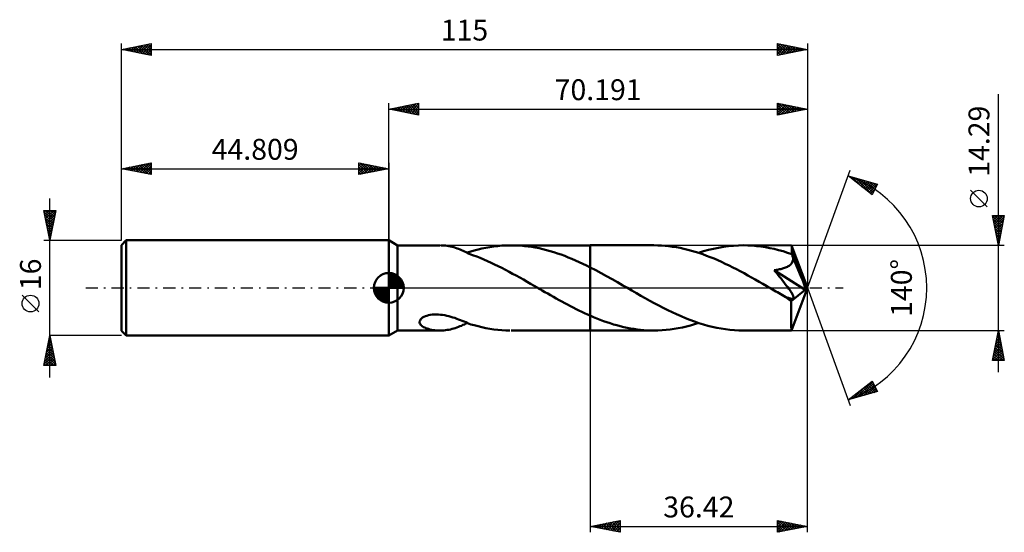
# Model space of a CAD drawing. Units: millimetres. Extents: x -62 to 103, y -41 to 45.
import ezdxf
from ezdxf.enums import TextEntityAlignment as Align

# ---------------------------------------------------------------- set-up
doc = ezdxf.new("R2010")
doc.units = ezdxf.units.MM
doc.header["$LTSCALE"] = 5.1
doc.linetypes.add('LONGDASH_DASH', pattern=[0.85, 0.4, -0.2, 0.05, -0.2])
for name, color, linetype in [('1', 4, 'CONTINUOUS'), ('2', 7, 'CONTINUOUS'), ('4', 2, 'LONGDASH_DASH'), ('CUT', 1, 'CONTINUOUS'), ('NOCUT', 7, 'CONTINUOUS'), ('SK1', 4, 'CONTINUOUS'), ('SK2', 7, 'CONTINUOUS'), ('SK4', 2, 'LONGDASH_DASH')]:
    doc.layers.add(name, color=color, linetype=linetype)
doc.styles.get("Standard").update_dxf_attribs({"font": 'Monospac821 BT'})

msp = doc.modelspace()

# ---------------------------------------------------------------- linework, layer by layer
at = {"layer": '1', "color": 4, "linetype": 'CONTINUOUS', "lineweight": 50}
for p, q in [((1.48, 7.14), (0, 8)), ((0, -8), (0, 8)), ((1.48, 7.14), (8.58, 7.14)), ((1.48, -7.15), (1.48, 7.14)), ((8.98, 7.13), (8.71, 7.14)), ((9.26, 7.12), (8.98, 7.13)), ((9.53, 7.09), (9.26, 7.12)), ((9.81, 7.05), (9.53, 7.09)), ((10.08, 7), (9.81, 7.05)), ((10.36, 6.95), (10.08, 7)), ((10.63, 6.88), (10.36, 6.95)), ((10.9, 6.81), (10.63, 6.88)), ((11.18, 6.72), (10.9, 6.81)), ((11.44, 6.63), (11.18, 6.72)), ((11.7, 6.54), (11.44, 6.63)), ((15.63, 6.59), (16.29, 6.73)), ((16.29, 6.73), (16.95, 6.85)), ((16.95, 6.85), (17.61, 6.95)), ((17.61, 6.95), (18.28, 7.03)), ((18.28, 7.03), (18.94, 7.09)), ((18.94, 7.09), (19.6, 7.12)), ((19.6, 7.12), (20.27, 7.14)), ((20.88, 7.14), (20.27, 7.14)), ((20.53, 7.14), (33.77, 7.14)), ((21.5, 7.12), (20.88, 7.14)), ((22.11, 7.09), (21.5, 7.12)), ((22.73, 7.03), (22.11, 7.09)), ((23.35, 6.96), (22.73, 7.03)), ((23.96, 6.87), (23.35, 6.96)), ((24.57, 6.77), (23.96, 6.87)), ((25.19, 6.65), (24.57, 6.77)), ((25.81, 6.51), (25.19, 6.65)), ((44.45, 7.15), (33.77, 7.15)), ((33.77, 7.14), (33.77, 7.15)), ((33.77, -7.15), (33.77, 7.15)), ((33.77, 3.44), (33.77, 7.14)), ((45.08, 7.14), (44.45, 7.15)), ((45.7, 7.11), (45.08, 7.14)), ((46.33, 7.06), (45.7, 7.11)), ((46.96, 7), (46.33, 7.06)), ((47.59, 6.92), (46.96, 7)), ((48.22, 6.82), (47.59, 6.92)), ((48.85, 6.7), (48.22, 6.82)), ((49.48, 6.56), (48.85, 6.7)), ((54.45, 6.57), (55.28, 6.75)), ((55.28, 6.75), (56.11, 6.89)), ((56.11, 6.89), (56.94, 7)), ((56.94, 7), (57.77, 7.08)), ((57.77, 7.08), (58.61, 7.13)), ((58.61, 7.13), (59.44, 7.15)), ((60.18, 7.13), (59.44, 7.15)), ((67.52, 7.14), (59.44, 7.15)), ((60.91, 7.09), (60.18, 7.13)), ((61.64, 7.03), (60.91, 7.09)), ((62.38, 6.94), (61.64, 7.03)), ((63.13, 6.83), (62.38, 6.94)), ((63.87, 6.69), (63.13, 6.83)), ((64.61, 6.53), (63.87, 6.69)), ((67.53, 7.14), (67.52, 7.14)), ((67.54, 7.11), (67.53, 7.14)), ((70.19, 0), (67.53, 7.14)), ((67.53, 7.14), (67.53, 7.14)), ((67.53, 7.14), (67.53, 7.14)), ((67.53, 7.14), (67.53, 7.14)), ((67.53, 7.14), (67.53, 7.14)), ((67.53, 7.14), (67.53, 7.14)), ((67.54, 7.07), (67.54, 7.11)), ((67.55, 7.01), (67.54, 7.07)), ((67.56, 6.93), (67.55, 7.01)), ((67.56, 6.84), (67.56, 6.93)), ((67.57, 6.74), (67.56, 6.84)), ((67.58, 6.61), (67.57, 6.74)), ((67.58, 6.48), (67.58, 6.61)), ((11.96, 6.43), (11.7, 6.54)), ((12.22, 6.32), (11.96, 6.43)), ((12.47, 6.21), (12.22, 6.32)), ((12.72, 6.1), (12.47, 6.21)), ((12.97, 5.98), (12.72, 6.1)), ((13.22, 5.85), (12.97, 5.98)), ((13.18, 5.87), (13.19, 5.87)), ((13.19, 5.87), (13.2, 5.88)), ((13.2, 5.88), (13.21, 5.88)), ((13.21, 5.88), (13.22, 5.89)), ((13.21, 5.88), (13.21, 5.88)), ((13.22, 5.93), (13.76, 6.11)), ((13.22, 5.82), (13.22, 5.93)), ((13.22, 5.82), (13.22, 5.85)), ((14.05, 5.52), (13.22, 5.82)), ((13.76, 6.11), (14.31, 6.26)), ((14.74, 5.26), (14.05, 5.52)), ((14.31, 6.26), (14.97, 6.44)), ((15.34, 5.02), (14.74, 5.26)), ((14.97, 6.44), (15.63, 6.59)), ((15.94, 4.77), (15.34, 5.02)), ((26.42, 6.35), (25.81, 6.51)), ((27.04, 6.18), (26.42, 6.35)), ((27.66, 6), (27.04, 6.18)), ((28.27, 5.8), (27.66, 6)), ((28.88, 5.58), (28.27, 5.8)), ((29.49, 5.36), (28.88, 5.58)), ((30.1, 5.12), (29.49, 5.36)), ((30.71, 4.86), (30.1, 5.12)), ((50.11, 6.41), (49.48, 6.56)), ((50.74, 6.24), (50.11, 6.41)), ((51.37, 6.06), (50.74, 6.24)), ((52, 5.86), (51.37, 6.06)), ((51.94, 5.88), (52.78, 6.14)), ((52.63, 5.64), (52, 5.86)), ((53.26, 5.41), (52.63, 5.64)), ((52.78, 6.14), (53.61, 6.37)), ((53.9, 5.16), (53.26, 5.41)), ((53.61, 6.37), (54.45, 6.57)), ((54.53, 4.91), (53.9, 5.16)), ((65.36, 6.34), (64.61, 6.53)), ((66.1, 6.14), (65.36, 6.34)), ((66.85, 5.91), (66.1, 6.14)), ((67.59, 5.65), (66.85, 5.91)), ((67.59, 6.33), (67.58, 6.48)), ((70.19, 0), (67.59, 6.33)), ((67.59, 5.65), (67.59, 6.33)), ((67.61, 5.61), (67.59, 5.65)), ((67.63, 5.57), (67.61, 5.61)), ((67.64, 5.52), (67.63, 5.57)), ((67.66, 5.48), (67.64, 5.52)), ((67.68, 5.44), (67.66, 5.48)), ((67.7, 5.39), (67.68, 5.44)), ((67.71, 5.35), (67.7, 5.39)), ((67.75, 5.2), (67.71, 5.35)), ((68.66, 3.06), (67.71, 5.35)), ((67.77, 5.05), (67.75, 5.2)), ((67.78, 4.89), (67.77, 5.05)), ((16.53, 4.51), (15.94, 4.77)), ((17.14, 4.23), (16.53, 4.51)), ((17.74, 3.95), (17.14, 4.23)), ((18.34, 3.65), (17.74, 3.95)), ((18.95, 3.35), (18.34, 3.65)), ((19.55, 3.04), (18.95, 3.35)), ((31.33, 4.6), (30.71, 4.86)), ((31.94, 4.32), (31.33, 4.6)), ((32.55, 4.04), (31.94, 4.32)), ((33.16, 3.74), (32.55, 4.04)), ((33.77, 3.44), (33.16, 3.74)), ((34.69, 2.97), (33.77, 3.44)), ((33.77, 3.44), (33.77, 3.44)), ((33.77, 3.44), (33.77, 3.44)), ((33.77, 3.44), (33.77, 3.44)), ((33.77, 3.44), (33.77, 3.44)), ((33.77, 3.44), (33.77, 3.44)), ((55.16, 4.64), (54.53, 4.91)), ((55.78, 4.35), (55.16, 4.64)), ((56.41, 4.06), (55.78, 4.35)), ((57.04, 3.76), (56.41, 4.06)), ((57.67, 3.44), (57.04, 3.76)), ((58.3, 3.12), (57.67, 3.44)), ((66.2, 3.3), (66.36, 3.35)), ((66.36, 3.35), (66.52, 3.41)), ((66.52, 3.41), (66.68, 3.48)), ((66.68, 3.48), (66.83, 3.55)), ((66.83, 3.55), (66.98, 3.63)), ((66.98, 3.63), (67.12, 3.72)), ((67.12, 3.72), (67.25, 3.82)), ((67.25, 3.82), (67.38, 3.93)), ((67.38, 3.93), (67.48, 4.04)), ((67.48, 4.04), (67.58, 4.17)), ((67.58, 4.17), (67.65, 4.31)), ((67.65, 4.31), (67.71, 4.45)), ((67.71, 4.45), (67.75, 4.59)), ((67.75, 4.59), (67.77, 4.74)), ((67.77, 4.74), (67.78, 4.89)), ((20.16, 2.72), (19.55, 3.04)), ((20.76, 2.39), (20.16, 2.72)), ((21.37, 2.06), (20.76, 2.39)), ((21.97, 1.73), (21.37, 2.06)), ((22.58, 1.39), (21.97, 1.73)), ((35.6, 2.48), (34.69, 2.97)), ((36.52, 1.98), (35.6, 2.48)), ((37.43, 1.47), (36.52, 1.98)), ((58.93, 2.79), (58.3, 3.12)), ((59.56, 2.45), (58.93, 2.79)), ((60.19, 2.1), (59.56, 2.45)), ((60.82, 1.75), (60.19, 2.1)), ((61.45, 1.4), (60.82, 1.75)), ((64.59, 2.97), (64.79, 3)), ((64.81, 2.72), (64.59, 2.97)), ((69.82, -0.3), (64.59, 2.97)), ((64.79, 3), (64.98, 3.03)), ((65.04, 2.45), (64.81, 2.72)), ((64.98, 3.03), (65.16, 3.06)), ((65.27, 2.16), (65.04, 2.45)), ((65.16, 3.06), (65.34, 3.09)), ((65.52, 1.86), (65.27, 2.16)), ((65.34, 3.09), (65.52, 3.13)), ((65.52, 3.13), (65.7, 3.16)), ((65.76, 1.56), (65.52, 1.86)), ((65.7, 3.16), (65.87, 3.21)), ((65.87, 3.21), (66.03, 3.25)), ((66.03, 3.25), (66.2, 3.3)), ((69.1, 1.97), (68.66, 3.06)), ((69.35, 1.33), (69.1, 1.97)), ((23.18, 1.04), (22.58, 1.39)), ((23.78, 0.7), (23.18, 1.04)), ((24.39, 0.35), (23.78, 0.7)), ((24.99, 0), (24.39, 0.35)), ((25.11, -0.07), (24.99, 0)), ((38.34, 0.95), (37.43, 1.47)), ((39.25, 0.42), (38.34, 0.95)), ((40.01, -0.01), (39.25, 0.42)), ((62.09, 1.04), (61.45, 1.4)), ((62.72, 0.68), (62.09, 1.04)), ((63.36, 0.31), (62.72, 0.68)), ((63.99, -0.05), (63.36, 0.31)), ((66.01, 1.25), (65.76, 1.56)), ((66.25, 0.95), (66.01, 1.25)), ((66.48, 0.65), (66.25, 0.95)), ((66.7, 0.37), (66.48, 0.65)), ((66.9, 0.1), (66.7, 0.37)), ((67.07, -0.13), (66.9, 0.1)), ((67.53, -7.14), (70.19, 0)), ((69.51, 0.91), (69.35, 1.33)), ((69.62, 0.6), (69.51, 0.91)), ((69.7, 0.36), (69.62, 0.6)), ((69.75, 0.16), (69.7, 0.36)), ((69.76, 0.09), (69.74, 0.16)), ((70.19, 0), (69.74, 0.16)), ((69.75, 0.16), (69.74, 0.16)), ((70.19, 0), (69.75, 0.16)), ((69.77, 0.01), (69.76, 0.09)), ((69.79, -0.05), (69.77, 0.01)), ((25.23, -0.14), (25.11, -0.07)), ((25.35, -0.21), (25.23, -0.14)), ((25.47, -0.28), (25.35, -0.21)), ((25.59, -0.35), (25.47, -0.28)), ((25.71, -0.42), (25.59, -0.35)), ((26.19, -0.69), (25.71, -0.42)), ((26.67, -0.96), (26.19, -0.69)), ((27.14, -1.23), (26.67, -0.96)), ((27.62, -1.5), (27.14, -1.23)), ((28.09, -1.77), (27.62, -1.5)), ((40.76, -0.44), (40.01, -0.01)), ((41.51, -0.88), (40.76, -0.44)), ((42.26, -1.3), (41.51, -0.88)), ((43.01, -1.73), (42.26, -1.3)), ((64.62, -0.42), (63.99, -0.05)), ((64.9, -0.58), (64.62, -0.42)), ((65.17, -0.73), (64.9, -0.58)), ((65.44, -0.89), (65.17, -0.73)), ((65.72, -1.05), (65.44, -0.89)), ((65.99, -1.2), (65.72, -1.05)), ((66.26, -1.36), (65.99, -1.2)), ((66.44, -1.45), (66.26, -1.36)), ((66.61, -1.53), (66.44, -1.45)), ((66.75, -1.59), (66.61, -1.53)), ((66.89, -1.65), (66.75, -1.59)), ((67, -1.69), (66.89, -1.65)), ((67.22, -0.34), (67.07, -0.13)), ((67.35, -0.53), (67.22, -0.34)), ((67.46, -0.7), (67.35, -0.53)), ((67.45, -2.2), (69.82, -0.3)), ((67.55, -0.85), (67.46, -0.7)), ((67.63, -0.98), (67.55, -0.85)), ((67.69, -1.09), (67.63, -0.98)), ((67.74, -1.2), (67.69, -1.09)), ((67.79, -1.3), (67.74, -1.2)), ((67.82, -1.39), (67.79, -1.3)), ((67.85, -1.48), (67.82, -1.39)), ((67.87, -1.57), (67.85, -1.48)), ((67.86, -1.72), (67.87, -1.65)), ((67.87, -1.65), (67.87, -1.57)), ((69.8, -0.12), (69.79, -0.05)), ((69.81, -0.18), (69.8, -0.12)), ((69.82, -0.24), (69.81, -0.18)), ((69.82, -0.3), (69.82, -0.24)), ((28.56, -2.03), (28.09, -1.77)), ((29.03, -2.29), (28.56, -2.03)), ((29.51, -2.55), (29.03, -2.29)), ((29.98, -2.8), (29.51, -2.55)), ((30.46, -3.05), (29.98, -2.8)), ((30.93, -3.3), (30.46, -3.05)), ((31.41, -3.54), (30.93, -3.3)), ((43.76, -2.15), (43.01, -1.73)), ((44.51, -2.55), (43.76, -2.15)), ((45.27, -2.95), (44.51, -2.55)), ((46.01, -3.34), (45.27, -2.95)), ((67.11, -1.74), (67, -1.69)), ((67.23, -1.77), (67.11, -1.74)), ((67.33, -1.8), (67.23, -1.77)), ((67.44, -1.83), (67.33, -1.8)), ((67.54, -1.84), (67.44, -1.83)), ((67.45, -2.65), (67.45, -2.2)), ((67.45, -3.07), (67.45, -2.65)), ((67.45, -3.48), (67.45, -3.07)), ((67.63, -1.84), (67.54, -1.84)), ((67.63, -1.84), (67.71, -1.84)), ((67.71, -1.84), (67.77, -1.81)), ((67.77, -1.81), (67.82, -1.77)), ((67.82, -1.77), (67.86, -1.72)), ((5.68, -4.98), (5.9, -4.85)), ((5.9, -4.85), (6.14, -4.75)), ((6.14, -4.75), (6.4, -4.66)), ((6.4, -4.66), (6.67, -4.58)), ((6.67, -4.58), (6.96, -4.53)), ((6.96, -4.53), (7.28, -4.48)), ((7.28, -4.48), (7.61, -4.46)), ((7.61, -4.46), (7.96, -4.45)), ((8.32, -4.46), (7.96, -4.45)), ((8.68, -4.49), (8.32, -4.46)), ((9.03, -4.53), (8.68, -4.49)), ((9.38, -4.59), (9.03, -4.53)), ((9.73, -4.66), (9.38, -4.59)), ((10.07, -4.74), (9.73, -4.66)), ((10.41, -4.84), (10.07, -4.74)), ((10.74, -4.94), (10.41, -4.84)), ((11.07, -5.04), (10.74, -4.94)), ((31.88, -3.77), (31.41, -3.54)), ((32.35, -4), (31.88, -3.77)), ((32.83, -4.22), (32.35, -4)), ((33.3, -4.44), (32.83, -4.22)), ((33.77, -4.65), (33.3, -4.44)), ((33.77, -4.65), (33.77, -4.65)), ((33.77, -4.65), (33.77, -4.65)), ((33.77, -4.65), (33.77, -4.65)), ((34.33, -4.89), (33.77, -4.65)), ((33.77, -7.15), (33.77, -4.65)), ((34.9, -5.13), (34.33, -4.89)), ((46.76, -3.72), (46.01, -3.34)), ((47.51, -4.08), (46.76, -3.72)), ((48.26, -4.43), (47.51, -4.08)), ((49.01, -4.76), (48.26, -4.43)), ((49.76, -5.07), (49.01, -4.76)), ((67.45, -3.88), (67.45, -3.48)), ((67.45, -4.27), (67.45, -3.88)), ((67.45, -4.64), (67.45, -4.27)), ((67.45, -4.99), (67.45, -4.64)), ((5.18, -5.63), (5.24, -5.45)), ((5.18, -5.79), (5.18, -5.63)), ((5.22, -5.95), (5.18, -5.79)), ((5.3, -6.1), (5.22, -5.95)), ((5.24, -5.45), (5.34, -5.28)), ((5.4, -6.23), (5.3, -6.1)), ((5.34, -5.28), (5.49, -5.12)), ((5.53, -6.35), (5.4, -6.23)), ((5.49, -5.12), (5.68, -4.98)), ((5.68, -6.46), (5.53, -6.35)), ((5.84, -6.56), (5.68, -6.46)), ((6.02, -6.65), (5.84, -6.56)), ((11.39, -5.16), (11.07, -5.04)), ((11.71, -5.27), (11.39, -5.16)), ((11.42, -6.64), (11.68, -6.54)), ((11.68, -6.54), (11.94, -6.44)), ((12.02, -5.39), (11.71, -5.27)), ((11.94, -6.44), (12.19, -6.34)), ((12.33, -5.52), (12.02, -5.39)), ((12.19, -6.34), (12.44, -6.22)), ((12.63, -5.64), (12.33, -5.52)), ((12.44, -6.22), (12.69, -6.11)), ((12.93, -5.76), (12.63, -5.64)), ((12.69, -6.11), (12.94, -5.99)), ((13.22, -5.89), (12.93, -5.76)), ((12.94, -5.99), (13.18, -5.87)), ((13.22, -5.93), (13.22, -5.89)), ((13.76, -6.11), (13.22, -5.93)), ((14.31, -6.26), (13.76, -6.11)), ((14.97, -6.44), (14.31, -6.26)), ((15.63, -6.59), (14.97, -6.44)), ((16.29, -6.73), (15.63, -6.59)), ((35.46, -5.35), (34.9, -5.13)), ((36.02, -5.56), (35.46, -5.35)), ((36.58, -5.75), (36.02, -5.56)), ((37.14, -5.94), (36.58, -5.75)), ((37.7, -6.11), (37.14, -5.94)), ((38.26, -6.27), (37.7, -6.11)), ((38.82, -6.42), (38.26, -6.27)), ((39.38, -6.56), (38.82, -6.42)), ((39.95, -6.68), (39.38, -6.56)), ((49.22, -6.62), (49.9, -6.46)), ((50.5, -5.36), (49.76, -5.07)), ((49.9, -6.46), (50.58, -6.29)), ((51.25, -5.64), (50.5, -5.36)), ((50.58, -6.29), (51.26, -6.09)), ((51.99, -5.89), (51.25, -5.64)), ((51.26, -6.09), (51.94, -5.88)), ((52.74, -6.13), (51.99, -5.89)), ((53.49, -6.34), (52.74, -6.13)), ((54.24, -6.52), (53.49, -6.34)), ((54.98, -6.69), (54.24, -6.52)), ((67.46, -5.33), (67.45, -4.99)), ((67.46, -5.64), (67.46, -5.33)), ((67.47, -5.92), (67.46, -5.64)), ((67.47, -6.18), (67.47, -5.92)), ((67.48, -6.4), (67.47, -6.18)), ((67.48, -6.6), (67.48, -6.4)), ((67.49, -6.76), (67.48, -6.6)), ((0, -8), (1.48, -7.15)), ((1.48, -7.15), (8.58, -7.15)), ((6.22, -6.74), (6.02, -6.65)), ((6.43, -6.82), (6.22, -6.74)), ((6.66, -6.89), (6.43, -6.82)), ((6.9, -6.96), (6.66, -6.89)), ((7.15, -7.01), (6.9, -6.96)), ((7.41, -7.06), (7.15, -7.01)), ((7.66, -7.09), (7.41, -7.06)), ((7.92, -7.12), (7.66, -7.09)), ((8.18, -7.14), (7.92, -7.12)), ((8.45, -7.14), (8.18, -7.14)), ((8.71, -7.14), (8.45, -7.14)), ((8.71, -7.14), (8.98, -7.13)), ((8.98, -7.13), (9.25, -7.12)), ((9.25, -7.12), (9.53, -7.09)), ((9.53, -7.09), (9.8, -7.05)), ((9.8, -7.05), (10.07, -7.01)), ((10.07, -7.01), (10.34, -6.95)), ((10.34, -6.95), (10.62, -6.89)), ((10.62, -6.89), (10.89, -6.81)), ((10.89, -6.81), (11.16, -6.73)), ((11.16, -6.73), (11.42, -6.64)), ((16.95, -6.85), (16.29, -6.73)), ((17.61, -6.95), (16.95, -6.85)), ((18.28, -7.03), (17.61, -6.95)), ((18.94, -7.09), (18.28, -7.03)), ((19.6, -7.12), (18.94, -7.09)), ((20.27, -7.14), (19.6, -7.12)), ((20.53, -7.15), (33.77, -7.15)), ((33.77, -7.15), (33.77, -7.15)), ((33.77, -7.15), (44.45, -7.15)), ((40.51, -6.79), (39.95, -6.68)), ((41.07, -6.88), (40.51, -6.79)), ((41.64, -6.96), (41.07, -6.88)), ((42.2, -7.03), (41.64, -6.96)), ((42.76, -7.08), (42.2, -7.03)), ((43.32, -7.12), (42.76, -7.08)), ((43.88, -7.14), (43.32, -7.12)), ((44.45, -7.15), (43.88, -7.14)), ((44.45, -7.15), (45.13, -7.13)), ((45.13, -7.13), (45.81, -7.1)), ((45.81, -7.1), (46.49, -7.05)), ((46.49, -7.05), (47.17, -6.97)), ((47.17, -6.97), (47.85, -6.88)), ((47.85, -6.88), (48.53, -6.76)), ((48.53, -6.76), (49.22, -6.62)), ((55.72, -6.83), (54.98, -6.69)), ((56.46, -6.94), (55.72, -6.83)), ((57.2, -7.03), (56.46, -6.94)), ((57.95, -7.09), (57.2, -7.03)), ((58.7, -7.13), (57.95, -7.09)), ((59.44, -7.15), (58.7, -7.13)), ((59.44, -7.15), (67.52, -7.15)), ((67.49, -6.89), (67.49, -6.76)), ((67.5, -7), (67.49, -6.89)), ((67.51, -7.08), (67.5, -7)), ((67.52, -7.13), (67.51, -7.08)), ((67.52, -7.15), (67.52, -7.13)), ((67.52, -7.15), (67.53, -7.14)), ((67.53, -7.14), (67.53, -7.14)), ((67.53, -7.14), (67.53, -7.14)), ((67.53, -7.14), (67.53, -7.14)), ((67.53, -7.14), (67.53, -7.14)), ((67.53, -7.14), (67.53, -7.14))]:
    msp.add_line(p, q, dxfattribs=at)
msp.add_ellipse((70.19, 0), major_axis=(-10.1, 6.57), ratio=0.278612, start_param=1.357352, end_param=1.479745, dxfattribs=at)
at = {"layer": '2', "color": 7, "linetype": 'CONTINUOUS', "lineweight": 25}
for p, q in [((102.19, -14.14), (102.19, 32.52)), ((0, 8), (0, 31)), ((0, 30), (5, 31)), ((0, 30), (70.19, 30)), ((5, 29), (0, 30)), ((0.1, 30.02), (0.15, 29.97)), ((0.25, 29.95), (0.38, 30.08)), ((0.46, 30.09), (0.68, 29.86)), ((0.6, 29.88), (0.91, 30.18)), ((0.81, 30.16), (1.21, 29.76)), ((0.96, 29.81), (1.44, 30.29)), ((1.16, 30.23), (1.74, 29.65)), ((1.31, 29.74), (1.97, 30.39)), ((1.52, 30.3), (2.27, 29.55)), ((1.67, 29.67), (2.5, 30.5)), ((1.87, 30.37), (2.81, 29.44)), ((2.02, 29.6), (3.03, 30.61)), ((2.22, 30.44), (3.34, 29.33)), ((2.37, 29.53), (3.56, 30.71)), ((2.58, 30.52), (3.87, 29.23)), ((2.73, 29.45), (4.09, 30.82)), ((2.93, 30.59), (4.4, 29.12)), ((3.08, 29.38), (4.62, 30.92)), ((3.28, 30.66), (4.93, 29.01)), ((3.43, 29.31), (5, 30.88)), ((3.64, 30.73), (5, 29.37)), ((3.79, 29.24), (5, 30.46)), ((3.99, 30.8), (5, 29.79)), ((4.14, 29.17), (5, 30.03)), ((4.34, 30.87), (5, 30.21)), ((4.7, 30.94), (5, 30.64)), ((5, 31), (5, 29)), ((65.19, 29), (65.19, 31)), ((65.19, 31), (70.19, 30)), ((65.19, 30.65), (65.49, 30.94)), ((65.19, 30.22), (65.84, 30.87)), ((65.19, 29.8), (66.19, 30.8)), ((65.19, 29.37), (66.55, 30.73)), ((65.19, 30.69), (66.6, 29.28)), ((65.19, 30.27), (66.25, 29.21)), ((70.19, 30), (65.19, 29)), ((65.19, 29.84), (65.89, 29.14)), ((65.25, 29.01), (66.9, 30.66)), ((65.34, 30.97), (66.96, 29.35)), ((65.78, 29.12), (67.25, 30.59)), ((65.87, 30.86), (67.31, 29.42)), ((66.32, 29.22), (67.61, 30.52)), ((66.4, 30.76), (67.66, 29.49)), ((66.85, 29.33), (67.96, 30.45)), ((66.93, 30.65), (68.02, 29.56)), ((67.38, 29.44), (68.31, 30.38)), ((67.46, 30.55), (68.37, 29.64)), ((67.91, 29.54), (68.67, 30.3)), ((67.99, 30.44), (68.72, 29.71)), ((68.44, 29.65), (69.02, 30.23)), ((68.52, 30.33), (69.08, 29.78)), ((68.97, 29.76), (69.37, 30.16)), ((69.05, 30.23), (69.43, 29.85)), ((69.5, 29.86), (69.73, 30.09)), ((69.58, 30.12), (69.78, 29.92)), ((70.03, 29.97), (70.08, 30.02)), ((70.11, 30.02), (70.14, 29.99)), ((70.19, 31), (70.19, 0)), ((4.49, 29.1), (5, 29.61)), ((4.85, 29.03), (5, 29.18)), ((65.19, 29.42), (65.54, 29.07)), ((70.19, 0), (77.37, 19.73)), ((77.03, 18.79), (81.94, 17.4)), ((81.02, 15.62), (77.03, 18.79)), ((77.11, 18.77), (77.32, 18.57)), ((77.2, 18.66), (77.27, 18.73)), ((77.44, 18.47), (77.6, 18.63)), ((77.68, 18.28), (77.93, 18.54)), ((77.71, 18.6), (79.39, 16.92)), ((77.91, 18.09), (78.26, 18.44)), ((78.15, 17.91), (78.59, 18.35)), ((78.3, 18.43), (81.05, 15.68)), ((78.39, 17.72), (78.92, 18.26)), ((78.62, 17.53), (79.25, 18.16)), ((78.89, 18.27), (81.2, 15.96)), ((78.86, 17.34), (79.58, 18.07)), ((79.09, 17.15), (79.91, 17.97)), ((79.33, 16.97), (80.24, 17.88)), ((79.48, 18.1), (81.34, 16.24)), ((79.57, 16.78), (80.58, 17.79)), ((79.8, 16.59), (80.91, 17.69)), ((80.04, 16.4), (81.24, 17.6)), ((80.08, 17.93), (81.48, 16.52)), ((80.28, 16.21), (81.57, 17.5)), ((80.51, 16.03), (81.9, 17.41)), ((80.67, 17.76), (81.63, 16.8)), ((80.75, 15.84), (81.54, 16.63)), ((81.94, 17.4), (81.02, 15.62)), ((81.26, 17.59), (81.77, 17.08)), ((81.86, 17.42), (81.92, 17.36)), ((80.98, 15.65), (81.09, 15.76)), ((100.34, 13.58), (97.54, 16.38)), ((102.19, 7.14), (101.19, 12.14)), ((101.19, 12.14), (103.19, 12.14)), ((101.2, 12.1), (101.25, 12.14)), ((101.21, 12.07), (102.85, 10.43)), ((101.27, 11.75), (101.67, 12.14)), ((101.34, 11.39), (102.09, 12.14)), ((101.41, 11.04), (102.52, 12.14)), ((101.48, 10.69), (102.94, 12.14)), ((101.55, 10.33), (103.15, 11.93)), ((101.56, 12.14), (102.92, 10.78)), ((101.98, 12.14), (102.99, 11.14)), ((103.19, 12.14), (102.19, 7.14)), ((102.41, 12.14), (103.06, 11.49)), ((102.83, 12.14), (103.13, 11.84)), ((101.31, 11.54), (102.78, 10.08)), ((101.42, 11.01), (102.71, 9.72)), ((101.52, 10.48), (102.64, 9.37)), ((101.62, 9.98), (103.04, 11.4)), ((101.63, 9.95), (102.57, 9.02)), ((101.7, 9.62), (102.93, 10.86)), ((101.77, 9.27), (102.83, 10.33)), ((101.74, 9.42), (102.49, 8.66)), ((101.84, 8.92), (102.72, 9.8)), ((101.84, 8.89), (102.42, 8.31)), ((101.91, 8.56), (102.62, 9.27)), ((101.95, 8.36), (102.35, 7.96)), ((101.98, 8.21), (102.51, 8.74)), ((103.19, 7.14), (67.59, 7.14)), ((102.05, 7.86), (102.4, 8.21)), ((102.05, 7.83), (102.28, 7.6)), ((102.12, 7.5), (102.3, 7.68)), ((102.16, 7.3), (102.21, 7.25)), ((102.19, 7.15), (102.19, 7.15)), ((70.19, -41), (70.19, 0)), ((70.19, 0), (77.37, -19.73)), ((33.77, -7.15), (33.77, -41)), ((67.59, -7.15), (103.19, -7.15)), ((101.19, -12.15), (102.19, -7.15)), ((101.95, -8.33), (102.35, -7.94)), ((101.98, -8.21), (102.51, -8.75)), ((102.05, -7.86), (102.41, -8.22)), ((102.06, -7.8), (102.28, -7.58)), ((102.12, -7.51), (102.3, -7.69)), ((102.17, -7.27), (102.21, -7.23)), ((102.19, -7.15), (103.19, -12.15)), ((102.19, -7.15), (102.19, -7.16)), ((101.42, -10.98), (102.7, -9.7)), ((101.53, -10.45), (102.63, -9.35)), ((101.64, -9.92), (102.56, -9)), ((101.69, -9.63), (102.94, -10.87)), ((101.74, -9.39), (102.49, -8.64)), ((101.76, -9.28), (102.83, -10.34)), ((101.84, -8.92), (102.72, -9.81)), ((101.85, -8.86), (102.42, -8.29)), ((101.91, -8.57), (102.62, -9.28)), ((101.21, -12.04), (102.84, -10.41)), ((101.32, -11.51), (102.77, -10.06)), ((101.34, -11.4), (102.09, -12.15)), ((101.41, -11.04), (102.51, -12.15)), ((101.48, -10.69), (102.94, -12.15)), ((101.53, -12.15), (102.91, -10.76)), ((101.55, -10.34), (103.15, -11.93)), ((101.62, -9.98), (103.04, -11.4)), ((101.96, -12.15), (102.99, -11.12)), ((102.38, -12.15), (103.06, -11.47)), ((103.19, -12.15), (101.19, -12.15)), ((101.2, -12.1), (101.24, -12.15)), ((101.27, -11.75), (101.66, -12.15)), ((102.81, -12.15), (103.13, -11.83)), ((77.03, -18.79), (81.02, -15.62)), ((78.43, -18.4), (81.09, -15.74)), ((79.02, -18.23), (81.23, -16.02)), ((79.62, -18.06), (81.37, -16.3)), ((80.04, -16.4), (81.24, -17.6)), ((80.28, -16.21), (81.57, -17.5)), ((80.51, -16.03), (81.9, -17.41)), ((80.75, -15.84), (81.54, -16.63)), ((80.99, -15.65), (81.09, -15.75)), ((81.02, -15.62), (81.94, -17.4)), ((81.94, -17.4), (77.03, -18.79)), ((77.84, -18.56), (79.85, -16.55)), ((77.91, -18.09), (78.26, -18.44)), ((78.15, -17.9), (78.59, -18.35)), ((78.39, -17.72), (78.93, -18.26)), ((78.62, -17.53), (79.26, -18.16)), ((78.86, -17.34), (79.59, -18.07)), ((79.1, -17.15), (79.92, -17.97)), ((79.33, -16.96), (80.25, -17.88)), ((79.57, -16.78), (80.58, -17.79)), ((79.8, -16.59), (80.91, -17.69)), ((80.21, -17.89), (81.52, -16.58)), ((80.8, -17.72), (81.66, -16.86)), ((81.4, -17.55), (81.8, -17.14)), ((77.2, -18.66), (77.27, -18.73)), ((77.25, -18.73), (77.78, -18.2)), ((77.44, -18.47), (77.6, -18.63)), ((77.68, -18.28), (77.93, -18.54)), ((33.77, -40), (38.77, -39)), ((35.33, -40.31), (36.11, -39.53)), ((35.68, -40.38), (36.64, -39.43)), ((36.02, -39.55), (37.14, -40.67)), ((36.04, -40.45), (37.17, -39.32)), ((36.37, -39.48), (37.67, -40.78)), ((36.39, -40.52), (37.7, -39.21)), ((36.73, -39.41), (38.2, -40.89)), ((36.74, -40.59), (38.23, -39.11)), ((37.08, -39.34), (38.73, -40.99)), ((37.1, -40.67), (38.76, -39)), ((37.43, -39.27), (38.77, -40.61)), ((37.45, -40.74), (38.77, -39.42)), ((37.79, -39.2), (38.77, -40.18)), ((38.14, -39.13), (38.77, -39.76)), ((38.49, -39.06), (38.77, -39.33)), ((38.77, -39), (38.77, -41)), ((65.19, -41), (65.19, -39)), ((65.19, -39), (70.19, -40)), ((65.19, -39.35), (65.48, -39.06)), ((65.19, -39.77), (65.84, -39.13)), ((65.19, -40.2), (66.19, -39.2)), ((65.19, -40.62), (66.54, -39.27)), ((65.19, -39.31), (66.6, -40.72)), ((65.25, -40.99), (66.9, -39.34)), ((65.33, -39.03), (66.95, -40.65)), ((65.78, -40.88), (67.25, -39.41)), ((65.86, -39.13), (67.31, -40.58)), ((66.31, -40.78), (67.6, -39.48)), ((66.39, -39.24), (67.66, -40.51)), ((66.84, -40.67), (67.96, -39.55)), ((66.92, -39.35), (68.01, -40.44)), ((67.45, -39.45), (68.37, -40.36)), ((67.98, -39.56), (68.72, -40.29)), ((33.77, -40), (70.19, -40)), ((38.77, -41), (33.77, -40)), ((33.9, -39.97), (33.96, -40.04)), ((33.92, -40.03), (33.99, -39.96)), ((34.25, -39.9), (34.49, -40.14)), ((34.27, -40.1), (34.52, -39.85)), ((34.6, -39.83), (35.02, -40.25)), ((34.62, -40.17), (35.05, -39.74)), ((34.96, -39.76), (35.55, -40.36)), ((34.98, -40.24), (35.58, -39.64)), ((35.31, -39.69), (36.08, -40.46)), ((35.67, -39.62), (36.61, -40.57)), ((37.81, -40.81), (38.77, -39.84)), ((38.16, -40.88), (38.77, -40.27)), ((38.51, -40.95), (38.77, -40.69)), ((65.19, -39.74), (66.25, -40.79)), ((70.19, -40), (65.19, -41)), ((65.19, -40.16), (65.89, -40.86)), ((65.19, -40.58), (65.54, -40.93)), ((67.37, -40.56), (68.31, -39.62)), ((67.9, -40.46), (68.66, -39.69)), ((68.43, -40.35), (69.02, -39.77)), ((68.51, -39.66), (69.07, -40.22)), ((68.96, -40.25), (69.37, -39.84)), ((69.05, -39.77), (69.43, -40.15)), ((69.49, -40.14), (69.73, -39.91)), ((69.58, -39.88), (69.78, -40.08)), ((70.02, -40.03), (70.08, -39.98)), ((70.11, -39.98), (70.13, -40.01))]:
    msp.add_line(p, q, dxfattribs=at)
msp.add_circle((98.94, 14.98), 1.4, dxfattribs=at)
msp.add_arc((70.19, 0), 20, 290, 70, dxfattribs=at)
at = {"layer": '4', "color": 2, "linetype": 'LONGDASH_DASH', "lineweight": 25}
msp.add_line((0, 0), (70.19, 0), dxfattribs=at)
at = {"layer": 'CUT', "color": 1, "linetype": 'CONTINUOUS', "lineweight": 25}
for p, q in [((67.59, 7.14), (33.77, 7.14)), ((33.77, 7.14), (33.77, 0)), ((70.19, 0), (67.59, 7.14)), ((33.77, 0), (70.19, 0))]:
    msp.add_line(p, q, dxfattribs=at)
at = {"layer": 'NOCUT', "color": 7, "linetype": 'CONTINUOUS', "lineweight": 25}
for p, q in [((1.48, 7.14), (0, 8)), ((0, 8), (0, 0)), ((33.77, 7.14), (1.48, 7.14)), ((33.77, 0), (33.77, 7.15)), ((33.77, 7.15), (33.77, 7.14)), ((33.77, 7.14), (33.77, 0)), ((33.77, 7.14), (33.77, 0)), ((0, 0), (33.77, 0))]:
    msp.add_line(p, q, dxfattribs=at)
at = {"layer": 'SK1', "color": 4, "linetype": 'CONTINUOUS', "lineweight": 50}
for p, q in [((-44.01, 8), (-44.81, 7.2)), ((-44.81, 7.2), (-44.81, -7.2)), ((0, 8), (-44.01, 8)), ((-44.01, 8), (-44.01, -8)), ((0, 0), (0, 2.5)), ((0, 2.44), (0.06, 2.5)), ((0, 2.08), (0.39, 2.47)), ((0, 2.44), (2.44, 0)), ((0, 1.73), (0.68, 2.41)), ((0, 1.37), (0.94, 2.32)), ((0, 1.02), (1.18, 2.2)), ((0, 2.08), (2.08, 0)), ((0, 0.67), (1.4, 2.07)), ((0, 0.31), (1.6, 1.92)), ((0, 1.73), (1.73, 0)), ((0.04, 0), (1.79, 1.75)), ((0.31, 2.48), (2.48, 0.31)), ((0.76, 2.38), (2.38, 0.76)), ((1.49, 2.01), (2.01, 1.49)), ((0, 0), (-2.5, 0)), ((-2.5, -0.06), (-2.44, 0)), ((-2.47, -0.39), (-2.08, 0)), ((-2.41, -0.68), (-1.73, 0)), ((-2.32, -0.94), (-1.37, 0)), ((-2.2, -1.18), (-1.02, 0)), ((-2.16, 0), (0, -2.16)), ((-2.07, -1.4), (-0.67, 0)), ((-1.92, -1.6), (-0.31, 0)), ((-1.81, 0), (0, -1.81)), ((-1.45, 0), (0, -1.45)), ((-1.1, 0), (0, -1.1)), ((-0.75, 0), (0, -0.75)), ((-0.39, 0), (0, -0.39)), ((-0.04, 0), (0, -0.04)), ((0, 1.37), (1.37, 0)), ((0, 1.02), (1.02, 0)), ((0, 0.67), (0.67, 0)), ((0, 0.31), (0.31, 0)), ((0, 0), (2.5, 0)), ((0, -2.5), (0, 0)), ((0.39, 0), (1.95, 1.56)), ((0.75, 0), (2.1, 1.35)), ((1.1, 0), (2.23, 1.13)), ((1.45, 0), (2.34, 0.88)), ((1.81, 0), (2.42, 0.62)), ((2.16, 0), (2.48, 0.32)), ((-2.5, -0.02), (-0.02, -2.5)), ((-2.47, -0.4), (-0.4, -2.47)), ((-2.34, -0.88), (-0.88, -2.34)), ((-1.75, -1.79), (0, -0.04)), ((-1.56, -1.95), (0, -0.39)), ((-1.35, -2.1), (0, -0.75)), ((-1.13, -2.23), (0, -1.1)), ((-0.88, -2.34), (0, -1.45)), ((-0.62, -2.42), (0, -1.81)), ((-0.32, -2.48), (0, -2.16)), ((-44.81, -7.2), (-44.01, -8)), ((-44.01, -8), (0, -8))]:
    msp.add_line(p, q, dxfattribs=at)
for start, end in [(90, 180), (0, 90), (180, 270), (270, 0)]:
    msp.add_arc((0, 0), 2.5, start, end, dxfattribs=at)
at = {"layer": 'SK2', "color": 7, "linetype": 'CONTINUOUS', "lineweight": 25}
for p, q in [((-44.81, 16), (-44.81, 41)), ((-44.81, 40), (-39.81, 41)), ((-44.81, 40), (70.19, 40)), ((-39.81, 39), (-44.81, 40)), ((-44.56, 40.05), (-44.44, 39.93)), ((-44.49, 39.94), (-44.33, 40.1)), ((-44.21, 40.12), (-43.91, 39.82)), ((-44.14, 39.87), (-43.8, 40.2)), ((-43.85, 40.19), (-43.37, 39.71)), ((-43.78, 39.8), (-43.27, 40.31)), ((-43.5, 40.26), (-42.84, 39.61)), ((-43.43, 39.72), (-42.74, 40.41)), ((-43.15, 40.33), (-42.31, 39.5)), ((-43.08, 39.65), (-42.21, 40.52)), ((-42.79, 40.4), (-41.78, 39.39)), ((-42.72, 39.58), (-41.68, 40.63)), ((-42.44, 40.47), (-41.25, 39.29)), ((-42.37, 39.51), (-41.15, 40.73)), ((-42.09, 40.54), (-40.72, 39.18)), ((-42.02, 39.44), (-40.62, 40.84)), ((-41.73, 40.62), (-40.19, 39.08)), ((-41.66, 39.37), (-40.09, 40.94)), ((-41.38, 40.69), (-39.81, 39.12)), ((-41.31, 39.3), (-39.81, 40.8)), ((-41.02, 40.76), (-39.81, 39.54)), ((-40.96, 39.23), (-39.81, 40.38)), ((-40.67, 40.83), (-39.81, 39.97)), ((-40.6, 39.16), (-39.81, 39.95)), ((-40.32, 40.9), (-39.81, 40.39)), ((-39.96, 40.97), (-39.81, 40.81)), ((-39.81, 41), (-39.81, 39)), ((65.19, 39), (65.19, 41)), ((65.19, 41), (70.19, 40)), ((65.19, 40.89), (65.28, 40.98)), ((65.19, 40.46), (65.64, 40.91)), ((65.19, 40.88), (66.75, 39.31)), ((65.19, 40.04), (65.99, 40.84)), ((65.19, 39.62), (66.34, 40.77)), ((65.19, 39.19), (66.7, 40.7)), ((65.19, 40.45), (66.4, 39.24)), ((65.19, 40.03), (66.05, 39.17)), ((70.19, 40), (65.19, 39)), ((65.48, 39.06), (67.05, 40.63)), ((65.57, 40.93), (67.11, 39.38)), ((66.01, 39.16), (67.41, 40.56)), ((66.1, 40.82), (67.46, 39.45)), ((66.54, 39.27), (67.76, 40.49)), ((66.63, 40.71), (67.81, 39.52)), ((67.07, 39.38), (68.11, 40.42)), ((67.16, 40.61), (68.17, 39.6)), ((67.6, 39.48), (68.47, 40.34)), ((67.69, 40.5), (68.52, 39.67)), ((68.13, 39.59), (68.82, 40.27)), ((68.22, 40.39), (68.87, 39.74)), ((68.66, 39.69), (69.17, 40.2)), ((68.75, 40.29), (69.23, 39.81)), ((69.19, 39.8), (69.53, 40.13)), ((69.28, 40.18), (69.58, 39.88)), ((69.73, 39.91), (69.88, 40.06)), ((69.81, 40.08), (69.94, 39.95)), ((70.19, 41), (70.19, 0)), ((-40.25, 39.09), (-39.81, 39.53)), ((-39.9, 39.02), (-39.81, 39.1)), ((65.19, 39.6), (65.69, 39.1)), ((65.19, 39.18), (65.34, 39.03)), ((-44.81, 8), (-44.81, 21)), ((-44.81, 20), (-39.81, 21)), ((-44.81, 20), (0, 20)), ((-39.81, 19), (-44.81, 20)), ((-44.61, 20.04), (-44.51, 19.94)), ((-44.54, 19.95), (-44.41, 20.08)), ((-44.26, 20.11), (-43.98, 19.83)), ((-44.19, 19.88), (-43.88, 20.19)), ((-43.9, 20.18), (-43.45, 19.73)), ((-43.83, 19.81), (-43.35, 20.29)), ((-43.55, 20.25), (-42.92, 19.62)), ((-43.48, 19.73), (-42.82, 20.4)), ((-43.2, 20.32), (-42.39, 19.52)), ((-43.13, 19.66), (-42.29, 20.5)), ((-42.84, 20.39), (-41.86, 19.41)), ((-42.77, 19.59), (-41.76, 20.61)), ((-42.49, 20.46), (-41.33, 19.3)), ((-42.42, 19.52), (-41.23, 20.72)), ((-42.13, 20.53), (-40.8, 19.2)), ((-42.07, 19.45), (-40.7, 20.82)), ((-41.78, 20.61), (-40.27, 19.09)), ((-41.71, 19.38), (-40.17, 20.93)), ((-41.43, 20.68), (-39.81, 19.06)), ((-41.36, 19.31), (-39.81, 20.86)), ((-41.07, 20.75), (-39.81, 19.48)), ((-41.01, 19.24), (-39.81, 20.44)), ((-40.72, 20.82), (-39.81, 19.91)), ((-40.65, 19.17), (-39.81, 20.01)), ((-40.37, 20.89), (-39.81, 20.33)), ((-40.01, 20.96), (-39.81, 20.75)), ((-39.81, 21), (-39.81, 19)), ((-5, 19), (-5, 21)), ((-5, 21), (0, 20)), ((-5, 20.88), (-4.9, 20.98)), ((-5, 20.46), (-4.55, 20.91)), ((-5, 20.03), (-4.19, 20.84)), ((-5, 19.61), (-3.84, 20.77)), ((-5, 19.18), (-3.49, 20.7)), ((-5, 20.7), (-3.59, 19.28)), ((-5, 20.27), (-3.94, 19.21)), ((0, 20), (-5, 19)), ((-5, 19.85), (-4.29, 19.14)), ((-4.85, 20.97), (-3.23, 19.35)), ((-4.7, 19.06), (-3.13, 20.63)), ((-4.32, 20.86), (-2.88, 19.42)), ((-4.17, 19.17), (-2.78, 20.56)), ((-3.79, 20.76), (-2.52, 19.5)), ((-3.64, 19.27), (-2.43, 20.49)), ((-3.26, 20.65), (-2.17, 19.57)), ((-3.11, 19.38), (-2.07, 20.41)), ((-2.73, 20.55), (-1.82, 19.64)), ((-2.58, 19.48), (-1.72, 20.34)), ((-2.2, 20.44), (-1.46, 19.71)), ((-2.05, 19.59), (-1.36, 20.27)), ((-1.67, 20.33), (-1.11, 19.78)), ((-1.52, 19.7), (-1.01, 20.2)), ((-1.14, 20.23), (-0.76, 19.85)), ((-0.99, 19.8), (-0.66, 20.13)), ((-0.6, 20.12), (-0.4, 19.92)), ((-0.46, 19.91), (-0.3, 20.06)), ((-0.07, 20.01), (-0.05, 19.99)), ((0, 21), (0, 8)), ((-40.3, 19.1), (-39.81, 19.59)), ((-39.95, 19.03), (-39.81, 19.16)), ((-5, 19.42), (-4.65, 19.07)), ((-5, 19), (-5, 19)), ((-56.81, -15), (-56.81, 15)), ((-56.81, 8), (-57.81, 13)), ((-57.81, 13), (-55.81, 13)), ((-57.76, 12.77), (-56.17, 11.18)), ((-57.75, 12.68), (-57.43, 13)), ((-57.67, 12.33), (-57, 13)), ((-57.66, 12.24), (-56.24, 10.83)), ((-57.6, 11.98), (-56.58, 13)), ((-57.57, 13), (-56.1, 11.53)), ((-57.55, 11.71), (-56.31, 10.47)), ((-57.53, 11.62), (-56.16, 13)), ((-57.46, 11.27), (-55.83, 12.9)), ((-57.39, 10.91), (-55.93, 12.37)), ((-57.32, 10.56), (-56.04, 11.84)), ((-57.14, 13), (-56.03, 11.89)), ((-55.81, 13), (-56.81, 8)), ((-56.72, 13), (-55.96, 12.24)), ((-56.3, 13), (-55.89, 12.59)), ((-55.87, 13), (-55.82, 12.95)), ((-57.44, 11.18), (-56.39, 10.12)), ((-57.34, 10.65), (-56.46, 9.77)), ((-57.25, 10.21), (-56.15, 11.31)), ((-57.23, 10.12), (-56.53, 9.41)), ((-57.18, 9.85), (-56.25, 10.78)), ((-57.11, 9.5), (-56.36, 10.25)), ((-57.13, 9.59), (-56.6, 9.06)), ((-57.04, 9.15), (-56.46, 9.72)), ((-57.02, 9.06), (-56.67, 8.71)), ((-56.97, 8.79), (-56.57, 9.19)), ((-56.91, 8.53), (-56.74, 8.35)), ((-56.9, 8.44), (-56.68, 8.66)), ((-57.81, 8), (-44.81, 8)), ((-56.83, 8.09), (-56.78, 8.13)), ((-58.66, -4.02), (-61.46, -1.22)), ((-57.81, -13), (-56.81, -8)), ((-56.83, -8.1), (-56.78, -8.15)), ((-44.81, -8), (-56.81, -8)), ((-56.81, -8), (-55.81, -13)), ((-56.81, -8.02), (-56.81, -8.02)), ((-57.34, -10.67), (-56.45, -9.78)), ((-57.24, -10.14), (-56.52, -9.43)), ((-57.18, -9.87), (-56.25, -10.8)), ((-57.13, -9.61), (-56.59, -9.08)), ((-57.11, -9.52), (-56.35, -10.27)), ((-57.04, -9.16), (-56.46, -9.74)), ((-57.03, -9.08), (-56.66, -8.72)), ((-56.97, -8.81), (-56.57, -9.21)), ((-56.92, -8.55), (-56.74, -8.37)), ((-56.9, -8.46), (-56.67, -8.68)), ((-57.77, -12.8), (-56.17, -11.2)), ((-57.66, -12.27), (-56.24, -10.84)), ((-57.56, -11.74), (-56.31, -10.49)), ((-57.55, -13), (-56.1, -11.55)), ((-57.47, -11.28), (-55.82, -12.93)), ((-57.45, -11.21), (-56.38, -10.14)), ((-57.39, -10.93), (-55.93, -12.39)), ((-57.32, -10.58), (-56.04, -11.86)), ((-57.25, -10.22), (-56.14, -11.33)), ((-55.81, -13), (-57.81, -13)), ((-57.75, -12.7), (-57.45, -13)), ((-57.68, -12.34), (-57.02, -13)), ((-57.61, -11.99), (-56.6, -13)), ((-57.54, -11.64), (-56.17, -13)), ((-57.12, -13), (-56.03, -11.9)), ((-56.7, -13), (-55.96, -12.26)), ((-56.27, -13), (-55.89, -12.61)), ((-55.85, -13), (-55.82, -12.97))]:
    msp.add_line(p, q, dxfattribs=at)
msp.add_circle((-60.06, -2.62), 1.4, dxfattribs=at)
at = {"layer": 'SK4', "color": 2, "linetype": 'LONGDASH_DASH', "lineweight": 25}
msp.add_line((-50.81, 0), (76.19, 0), dxfattribs=at)

# ---------------------------------------------------------------- texts
at = {"layer": '2', "color": 7, "linetype": 'CONTINUOUS', "lineweight": 25}
for s, p in [('70.191', (35.1, 31.5)), ('36.42', (51.98, -38.5))]:
    msp.add_text(s, height=3.5, dxfattribs=at).set_placement(p, align=Align.CENTER)
for s, p in [('14.29', (100.69, 24.61)), ('140°', (87.69, 0))]:
    msp.add_text(s, height=3.5, rotation=90, dxfattribs=at).set_placement(p, align=Align.CENTER)
at = {"layer": 'SK2', "color": 7, "linetype": 'CONTINUOUS', "lineweight": 25}
for s, p in [('115', (12.69, 41.5)), ('44.809', (-22.4, 21.5))]:
    msp.add_text(s, height=3.5, dxfattribs=at).set_placement(p, align=Align.CENTER)
msp.add_text('16', height=3.5, rotation=90, dxfattribs=at).set_placement((-58.31, 2.27), align=Align.CENTER)

doc.saveas('drawing.dxf')
